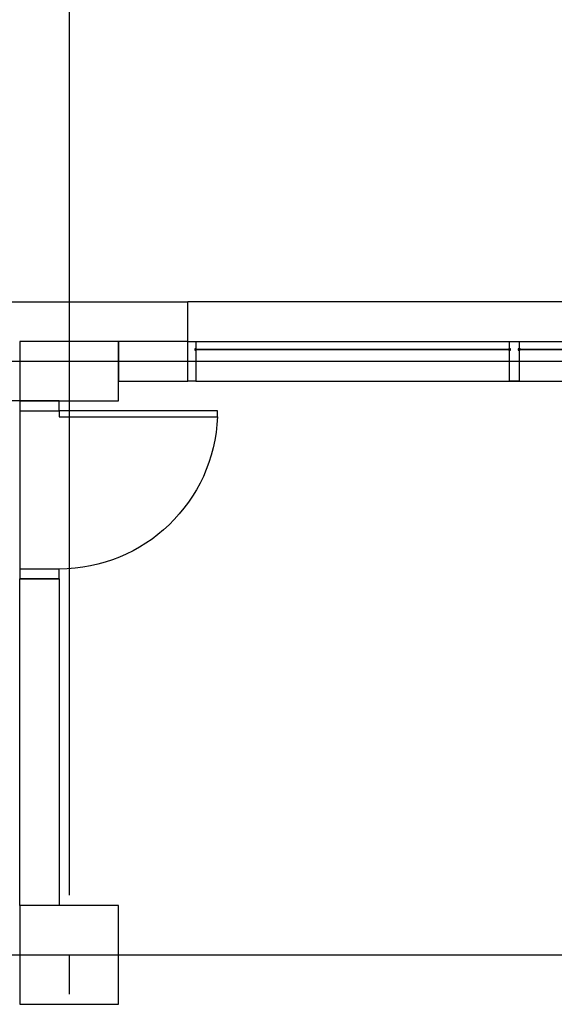
# Model space of a CAD drawing. Units: inches. Extents: x 5102862 to 6536099, y -1763616 to -1590648.
# Drawn here: x 5444391 to 5447093, y -1707524 to -1702547 of the extents above; entities that cross this region are included whole.
import ezdxf

# ---------------------------------------------------------------- set-up
doc = ezdxf.new("R2010")
doc.units = ezdxf.units.IN
doc.header["$LTSCALE"] = 200
doc.header["$MEASUREMENT"] = 0
doc.linetypes.add('CEN_POS', pattern=[74, 70, -1.5, 1, -1.5])
doc.layers.get('0').update_dxf_attribs({"linetype": 'CONTINUOUS'})
for name, color, linetype in [('50-유리', 1, 'CONTINUOUS'), ('CEN', 226, 'CEN_POS'), ('COL1', 2, 'CONTINUOUS'), ('DOOR', 6, 'CONTINUOUS'), ('ele3', 8, 'CONTINUOUS'), ('FIN', 6, 'CONTINUOUS'), ('Wal1', 2, 'CONTINUOUS'), ('WAL2', 3, 'CONTINUOUS'), ('WID', 4, 'CONTINUOUS')]:
    doc.layers.add(name, color=color, linetype=linetype)

# ---------------------------------------------------------------- blocks, each defined once
blk = doc.blocks.new('door900')
at = {"layer": 'DOOR'}
for points in [[(850, 799.4), (850, 0), (820, 0), (820, 799.4)], [(0, 0), (50, 0), (50, -200), (0, -200)], [(900, -200), (850, -200), (850, 0), (900, 0)]]:
    blk.add_lwpolyline(points, close=True, dxfattribs=at)
blk.add_arc((850, 0), 800, 92.1491, 180, dxfattribs=at)

msp = doc.modelspace()

# ---------------------------------------------------------------- linework, layer by layer
at = {"color": 1}
for points in [[(5446865.9, -1704208.2), (5446863.1, -1704209.6), (5446862.6, -1704210.6), (5446862.1, -1704212)], [(5446865.9, -1704219.8), (5446863.1, -1704218.4), (5446862.6, -1704217.4), (5446862.1, -1704216)], [(5446915.9, -1704208.2), (5446918.6, -1704209.6), (5446919.1, -1704210.6), (5446919.7, -1704212)], [(5446915.9, -1704219.8), (5446918.6, -1704218.4), (5446919.1, -1704217.4), (5446919.7, -1704216)]]:
    msp.add_lwpolyline(points, dxfattribs=at)
at = {"layer": '50-유리', "color": 1}
for p, q in [((5445277.4, -1704212), (5445277.4, -1704216)), ((5446869.4, -1704212), (5446869.4, -1704216)), ((5446912.4, -1704212), (5446912.4, -1704216))]:
    msp.add_line(p, q, dxfattribs=at)
for points in [[(5445277.4, -1704212), (5446869.4, -1704212)], [(5446869.4, -1704216), (5445277.4, -1704216)], [(5446912.4, -1704212), (5448494.6, -1704212), (5448494.6, -1704216), (5446912.4, -1704216)]]:
    msp.add_lwpolyline(points, dxfattribs=at)
at = {"layer": 'CEN'}
for p, q in [((5444640.9, -1648572.9), (5444640.9, -1724774)), ((5361844.4, -1704274), (5460744.4, -1704274)), ((5361844.4, -1707274), (5460744.4, -1707274))]:
    msp.add_line(p, q, dxfattribs=at)
at = {"layer": 'COL1'}
for points in [[(5444390.9, -1704174), (5444390.9, -1704474), (5444890.9, -1704474), (5444890.9, -1704174)], [(5444390.9, -1707024), (5444390.9, -1707524), (5444890.9, -1707524), (5444890.9, -1707024)], [(5444390.9, -1707024), (5444390.9, -1707524), (5444890.9, -1707524), (5444890.9, -1707024)]]:
    msp.add_lwpolyline(points, close=True, dxfattribs=at)
at = {"layer": 'DOOR'}
msp.add_line((5444390.9, -1704524), (5444390.9, -1705324), dxfattribs=at)
at = {"layer": 'ele3'}
msp.add_line((5448540.9, -1703974), (5445240.9, -1703974), dxfattribs=at)
at = {"layer": 'FIN'}
for p, q in [((5444190.9, -1703974), (5445240.9, -1703974)), ((5445240.9, -1704174), (5445240.9, -1703974)), ((5444390.9, -1704474), (5444190.9, -1704474))]:
    msp.add_line(p, q, dxfattribs=at)
at = {"layer": 'Wal1'}
msp.add_lwpolyline([(5445240.9, -1704374), (5445240.9, -1704174), (5444890.9, -1704174), (5444890.9, -1704374)], close=True, dxfattribs=at)
at = {"layer": 'WAL2'}
for p, q in [((5444390.9, -1705374), (5444590.9, -1705374)), ((5444390.9, -1707024), (5444390.9, -1705374)), ((5444590.9, -1705374), (5444390.9, -1705374)), ((5444590.9, -1705374), (5444590.9, -1707024))]:
    msp.add_line(p, q, dxfattribs=at)
at = {"layer": 'WID'}
for p, q in [((5445280.9, -1704174), (5448490.9, -1704174)), ((5445280.9, -1704374), (5448490.9, -1704374))]:
    msp.add_line(p, q, dxfattribs=at)
for points in [[(5445240.9, -1704174), (5445280.9, -1704174), (5445280.9, -1704209), (5445275.3, -1704210.8), (5445275.3, -1704217.2), (5445280.9, -1704219), (5445280.9, -1704374), (5445240.9, -1704374), (5445240.9, -1704174)], [(5446915.9, -1704374), (5446865.9, -1704374), (5446865.9, -1704219), (5446871.4, -1704217.2), (5446871.4, -1704210.8), (5446865.9, -1704209), (5446865.9, -1704174), (5446915.9, -1704174), (5446915.9, -1704209), (5446910.3, -1704210.8), (5446910.3, -1704217.2), (5446915.9, -1704219), (5446915.9, -1704374)]]:
    msp.add_lwpolyline(points, dxfattribs=at)

# ---------------------------------------------------------------- block references
at = {"layer": 'DOOR', "xscale": -1, "rotation": 270}
msp.add_blockref('door900', (5444590.9, -1705374), dxfattribs=at)

doc.saveas('drawing.dxf')
